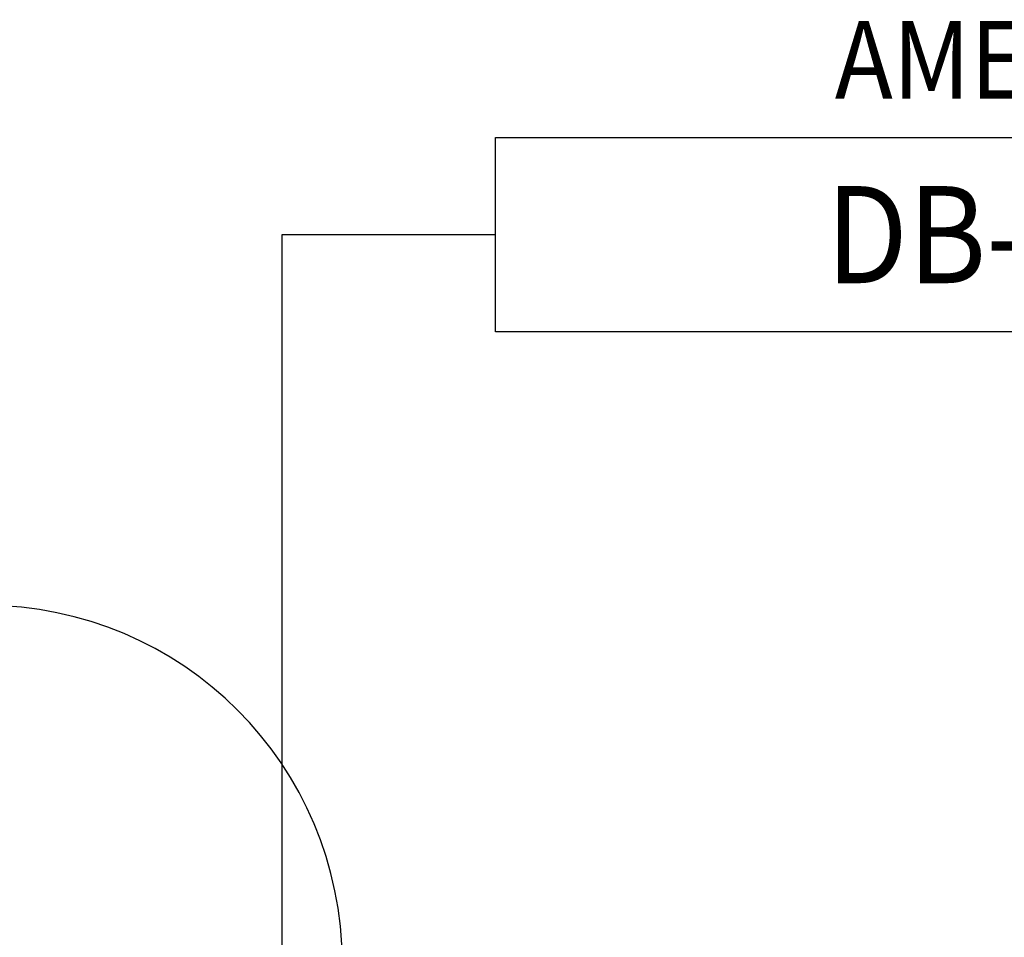
# Model space of a CAD drawing. Extents: x -13826 to 231106, y -44215 to 100250.
# Drawn here: x 38387 to 40922, y 25965 to 28329 of the extents above; entities that cross this region are included whole.
import ezdxf
from ezdxf.enums import TextEntityAlignment as Align

# ---------------------------------------------------------------- set-up
doc = ezdxf.new("R2010")
doc.units = 0
for name, color, linetype in [('POW-CIRC', 6, 'CONTINUOUS'), ('SYM-050', 6, 'CONTINUOUS'), ('SYM-ATT', 2, 'CONTINUOUS'), ('SYM-TEXT', 7, 'CONTINUOUS'), ('X-2964-GF$0$A-DETL-GENF', 11, 'CONTINUOUS'), ('X-XREF', 7, 'CONTINUOUS')]:
    doc.layers.add(name, color=color, linetype=linetype)
doc.styles.add('EDG', font='edg.shx', dxfattribs={"width": 0.9})

# ---------------------------------------------------------------- blocks, each defined once
blk = doc.blocks.new('X-2964-GF')
at = {"layer": 'X-2964-GF$0$A-DETL-GENF'}
blk.add_arc((38297.5, 25900), 920, 0, 90, dxfattribs=at)
blk = doc.blocks.new('REF-CIRC')
at = {"layer": 'SYM-050', "color": 0, "linetype": 'ByBlock'}
blk.add_lwpolyline([(-1500, 250), (1500, 250), (1500, -250), (-1500, -250)], close=True, dxfattribs=at)
at = {"layer": 'SYM-ATT', "linetype": 'ByBlock', "style": 'EDG', "width": 0.9}
for tag, height, p in [('EQUIP', 200, (0, 450)), ('CHAN', 250, (0, 0))]:
    blk.add_attdef(tag, text='', height=height, dxfattribs=at).set_placement(p, align=Align.MIDDLE_CENTER)
at = {"layer": 'SYM-ATT', "color": 255, "linetype": 'ByBlock', "style": 'EDG', "width": 0.9}
for tag, flags in [('RATING', 3), ('MOUNT', 3), ('TYPE', 3), ('NAME', 3), ('ID', 9)]:
    blk.add_attdef(tag, (0, 0), '', height=200, dxfattribs=dict(at, flags=flags))
at = {"layer": 'SYM-TEXT', "color": 255, "linetype": 'ByBlock', "style": 'EDG', "width": 0.9, "flags": 3}
blk.add_attdef('TEXT', (0, 0), '', height=200, dxfattribs=at)

msp = doc.modelspace()

# ---------------------------------------------------------------- linework, layer by layer
at = {"layer": 'POW-CIRC'}
msp.add_lwpolyline([(39562.5, 13275), (39062.5, 13275), (39062.5, 27775), (39612.5, 27775)], dxfattribs=at)

# ---------------------------------------------------------------- block references
msp.add_blockref('REF-CIRC', (41112.5, 27775), dxfattribs=at).add_auto_attribs({'CHAN': 'DB-2 - P7', 'EQUIP': 'AMENITIES'})
at = {"layer": 'X-XREF'}
msp.add_blockref('X-2964-GF', (0, 0), dxfattribs=at)

doc.saveas('drawing.dxf')
